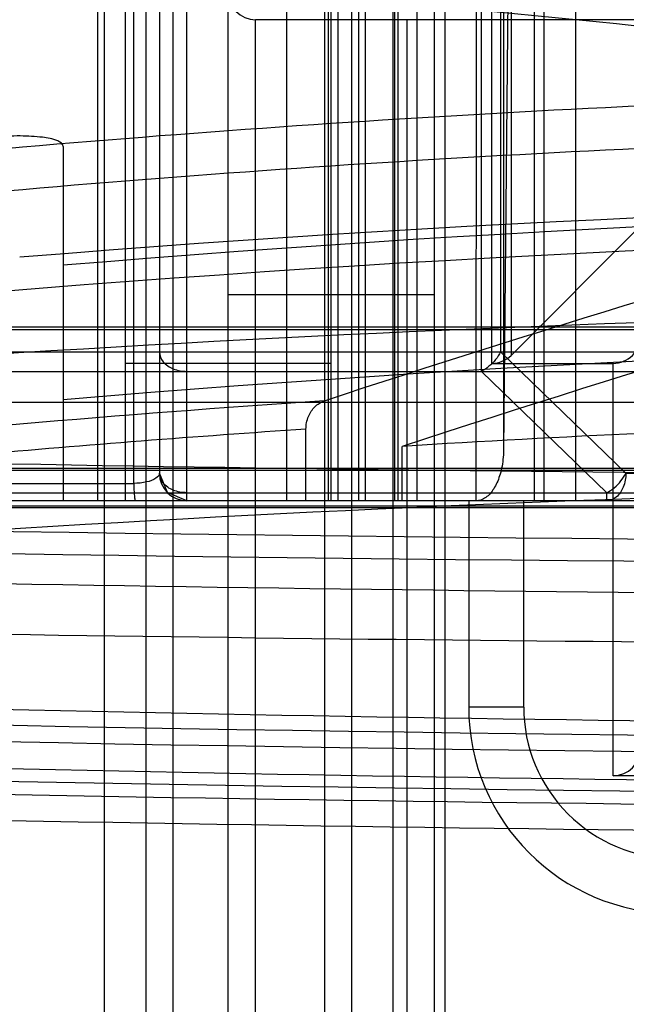
# Model space of a CAD drawing. Units: millimetres. Extents: x 5.1 to 42.1, y 13.5 to 51.1.
# Drawn here: x 13.1 to 17.5, y 26.3 to 33.5 of the extents above; entities that cross this region are included whole.
import ezdxf

# ---------------------------------------------------------------- set-up
doc = ezdxf.new("R2010")
doc.units = ezdxf.units.MM
doc.header["$LTSCALE"] = 4.246047
doc.layers.get('0').update_dxf_attribs({"linetype": 'CONTINUOUS'})

msp = doc.modelspace()

# ---------------------------------------------------------------- linework, layer by layer
at = {"color": 7, "linetype": 'CONTINUOUS'}
for p, q in [((16.7976, 48.468), (16.6301, 30.3765)), ((15.3766, 30.0069), (15.3766, 48.2151)), ((15.5766, 30.0069), (15.5766, 48.2151)), ((15.6266, 30.0077), (15.6266, 48.254)), ((15.8266, 16.1189), (15.8266, 48.254)), ((13.6766, 48.0686), (13.6766, 30.0069)), ((13.8766, 48.0686), (13.8766, 30.0069)), ((14.1266, 48.1122), (14.1266, 30.2077)), ((15.8368, 47.6423), (15.8368, 30.0078)), ((13.9393, 30.133), (13.9393, 47.5073)), ((14.3266, 30.0077), (14.3266, 44.0077)), ((16.4693, 30.9491), (16.4694, 43.9561)), ((16.6085, 43.9584), (16.6085, 31.0905)), ((15.8619, 43.7423), (15.8619, 30.0077)), ((16.0011, 30.0077), (16.0011, 43.7452)), ((15.354, 42.1365), (15.354, 30.0077)), ((15.4255, 42.1624), (15.4255, 30.0077)), ((16.854, 42.1422), (16.854, 30.0077)), ((16.9255, 30.0077), (16.9255, 42.1673)), ((17.154, 41.9033), (17.154, 30.0077)), ((15.054, 30.0077), (15.054, 41.7624)), ((16.6296, 41.4633), (16.6301, 30.3765)), ((15.5266, 16.1189), (15.5266, 41.3569)), ((16.4307, 30.0071), (16.4396, 41.3891)), ((13.7266, 16.1189), (13.7266, 41.2118)), ((14.0266, 41.2065), (14.0266, 16.1189)), ((16.5438, 31.0069), (16.5438, 40.6069)), ((16.6852, 40.6069), (16.6852, 31.0655)), ((15.3266, 39.9109), (15.3266, 14.8967)), ((14.2266, 14.8965), (14.2266, 39.8285)), ((16.1266, 22.0077), (16.1266, 37.7288)), ((14.6266, 22.0077), (14.6266, 37.6273)), ((16.206, 22.0077), (16.206, 33.9702)), ((14.8266, 22.0077), (14.8266, 33.5077)), ((32.4266, 33.5077), (14.8266, 33.5077)), ((15.9266, 33.5077), (15.9266, 22.0077)), ((13.4266, 32.5853), (13.4266, 30.0077)), ((17.6266, 32.0069), (16.6852, 31.0655)), ((14.6266, 31.5077), (16.1266, 31.5077)), ((37.8063, 31.27), (9.247, 31.27)), ((37.8063, 31.251), (9.247, 31.251)), ((9.6266, 31.0905), (37.6266, 31.0905)), ((17.5198, 30.2077), (16.6085, 31.0905)), ((9.6266, 30.9491), (37.6266, 30.9491)), ((15.3766, 31.0069), (13.8766, 31.0069)), ((16.4693, 30.9491), (17.3806, 30.0663)), ((16.5438, 31.0069), (17.4266, 31.0069)), ((17.4266, 28.0069), (17.4266, 31.0069)), ((9.247, 30.7238), (37.8063, 30.7238)), ((15.1927, 30.0077), (15.1927, 30.5287)), ((15.8922, 30.0077), (15.8922, 30.4034)), ((19.4266, 30.2414), (12.9084, 30.2414)), ((9.6971, 30.2291), (37.3561, 30.2291)), ((17.5198, 30.2077), (21.0346, 30.2077)), ((9.9621, 30.1331), (13.9393, 30.133)), ((9.6266, 30.0663), (37.6266, 30.0663)), ((17.3806, 30.0077), (17.3806, 30.0663)), ((37.4603, 29.9655), (9.5933, 29.9689)), ((37.4516, 29.956), (9.6017, 29.956)), ((38.1557, 30.0028), (9.6266, 30.0077)), ((16.3766, 30.0069), (16.3766, 28.5069)), ((16.7766, 28.5069), (16.7766, 30.0069)), ((16.7766, 28.5069), (16.3766, 28.5069)), ((29.8266, 28.0069), (17.4266, 28.0069))]:
    msp.add_line(p, q, dxfattribs=at)
msp.add_lwpolyline([(14.3261, 30.0077), (14.1847, 30.0668), (14.1266, 30.2078)], dxfattribs=at)
for centre, radius, start, end in [((6.1697, -76.2636), 110.3188, 83.121902, 85.60346), ((14.8266, 33.7077), 0.2, 180.00147, 270), ((23.2249, -84.8972), 117.9102, 92.116366, 96.004904), ((23.07, -83.0724), 115.7707, 92.078805, 96.037701), ((23.5267, -96.5343), 128.7357, 85.358893, 94.641163), ((23.6267, -89.9546), 122.1022, 85.208141, 94.791892), ((50.1148, -75.2363), 111.5345, 105.667222, 108.175131), ((23.5279, -96.6232), 128.5863, 85.361286, 94.730347), ((50.4625, -75.4048), 111.3125, 105.27122, 108.09356), ((23.5266, -135.9044), 167.3124, 84.802581, 95.197416), ((23.6268, -89.9107), 121.0834, 85.167789, 94.832376), ((22.8235, -82.3299), 113.3119, 93.79452, 96.04022), ((23.5898, -95.4362), 126.075, 90.3241, 93.500413), ((22.6894, -80.8759), 111.6565, 93.849752, 95.082679), ((23.5266, 625.5521), 595.3677, 268.6256497, 271.3743501), ((14.3266, 30.2077), 0.2, 180, 270), ((23.5266, -138.5997), 168.7272, 84.853066, 95.146934), ((23.6266, 731.7442), 702.0395, 268.9389662, 271.0610338), ((23.6266, 734.2824), 704.7395, 268.938086, 271.061914), ((23.5024, 626.5946), 597.2817, 268.6239469, 270.002324), ((23.621, 737.8012), 708.8442, 268.941515, 270.0006666), ((23.5276, 495.008), 466.6368, 268.192119, 271.808547), ((17.8766, 28.5069), 1.5, 180, 270), ((17.8766, 28.5069), 1.1, 179.99855, 270.00145), ((23.6266, 563.0315), 534.7618, 268.607014, 271.392988), ((23.6268, 574.1313), 545.9795, 268.625111, 271.374852), ((23.5269, 496.2935), 468.3521, 268.192422, 271.807515), ((23.6265, 575.6042), 547.7404, 268.627669, 271.372357), ((23.5266, 579.1116), 551.3409, 268.32499, 271.67501), ((23.6266, 578.9151), 551.3347, 268.321855, 271.678145)]:
    msp.add_arc(centre, radius, start, end, dxfattribs=at)
for centre, major_axis, start_param, end_param in [((17.4266, 31.2069), (0, 0.2), -3.141593, -1.570796), ((16.5438, 31.2069), (0, 0.2), -3.141593, -2.356194), ((17.4266, 28.2069), (0.2, 0), -1.570796, 0)]:
    msp.add_ellipse(centre, major_axis=major_axis, ratio=1, start_param=start_param, end_param=end_param, dxfattribs=at)
for points, knots in [([(13.4266, 32.5853), (13.4266, 32.604), (13.3654, 32.6411), (13.2629, 32.6548), (13.1048, 32.6652), (12.9889, 32.6588), (12.9266, 32.6533)], [0, 0, 0, 0, 0.108002, 0.326751, 0.639498, 1, 1, 1, 1]), ([(14.1266, 31.0905), (14.1266, 31.0652), (14.1506, 31.0094), (14.2289, 30.9604), (14.293, 30.9491), (14.3266, 30.9491)], [0, 0, 0, 0, 0.285271, 0.62276, 1, 1, 1, 1]), ([(16.6085, 31.0905), (16.5987, 31.0709), (16.5737, 31.0329), (16.5265, 30.9848), (16.4889, 30.9592), (16.4693, 30.9491)], [0, 0, 0, 0, 0.328186, 0.67161, 1, 1, 1, 1]), ([(15.1927, 30.5288), (15.1927, 30.5601), (15.2044, 30.6202), (15.2517, 30.6942), (15.2995, 30.7253), (15.3247, 30.7335)], [0, 0, 0, 0, 0.36405, 0.691927, 1, 1, 1, 1]), ([(16.6301, 30.3765), (16.6298, 30.3533), (16.6273, 30.309), (16.6174, 30.2461), (16.6027, 30.1896), (16.5837, 30.1396), (16.5607, 30.096), (16.5337, 30.0592), (16.5026, 30.0304), (16.4678, 30.0114), (16.4426, 30.0071), (16.4307, 30.0071)], [0, 0, 0, 0, 0.152482, 0.291718, 0.419182, 0.536101, 0.643634, 0.743152, 0.834756, 0.921584, 1, 1, 1, 1]), ([(14.1266, 30.2077), (14.1267, 30.1929), (14.0939, 30.1601), (14.0273, 30.1406), (13.9709, 30.1346), (13.9393, 30.133)], [0, 0, 0, 0, 0.209203, 0.553082, 1, 1, 1, 1]), ([(14.3266, 30.0663), (14.2927, 30.0663), (14.2283, 30.0777), (14.1503, 30.1271), (14.1266, 30.1825), (14.1266, 30.2077)], [0, 0, 0, 0, 0.381118, 0.716846, 1, 1, 1, 1]), ([(17.3806, 30.0663), (17.4001, 30.0764), (17.4376, 30.1019), (17.4848, 30.1499), (17.5099, 30.1879), (17.5198, 30.2077)], [0, 0, 0, 0, 0.327777, 0.670133, 1, 1, 1, 1]), ([(17.5198, 30.2077), (17.5198, 30.1737), (17.5085, 30.1096), (17.4602, 30.0316), (17.4054, 30.0077), (17.3806, 30.0077)], [0, 0, 0, 0, 0.383729, 0.719334, 1, 1, 1, 1]), ([(13.9393, 30.1329), (13.9398, 30.1169), (13.9406, 30.0936), (13.9424, 30.064), (13.9439, 30.0452), (13.9457, 30.0299), (13.9475, 30.0186), (13.9492, 30.0118), (13.9507, 30.0086), (13.9516, 30.0078), (13.952, 30.0078)], [0, 0, 0, 0, 0.379336, 0.552043, 0.703067, 0.825609, 0.916642, 0.974359, 0.990663, 1, 1, 1, 1])]:
    msp.add_open_spline(points, degree=3, knots=knots, dxfattribs=at)

doc.saveas('drawing.dxf')
